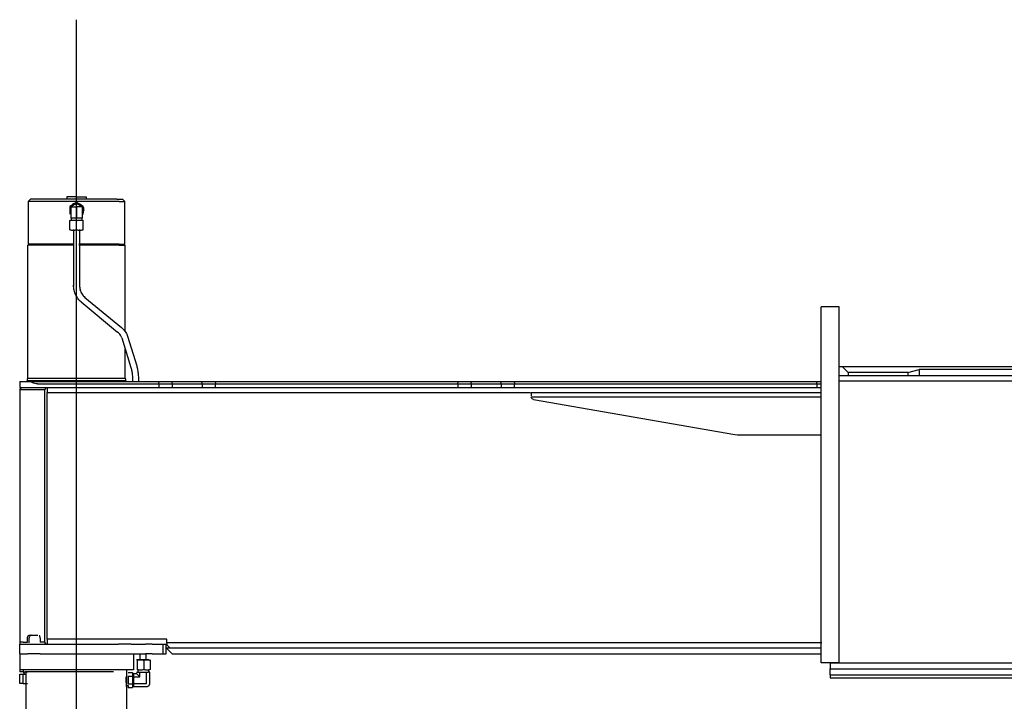
# Model space of a CAD drawing. Extents: x -94034 to -44223, y -20675 to 34937.
# Drawn here: x -52023 to -50377, y 7285 to 8425 of the extents above; entities that cross this region are included whole.
import ezdxf

# ---------------------------------------------------------------- set-up
doc = ezdxf.new("R2010")
doc.units = 0
doc.layers.get('0').update_dxf_attribs({"linetype": 'CONTINUOUS'})

msp = doc.modelspace()

# ---------------------------------------------------------------- linework, layer by layer
at = {"color": 254, "linetype": 'Continuous'}
msp.add_line((-51927.95, 6145.56), (-51927.95, 8424.59), dxfattribs=at)
at = {"color": 130, "linetype": 'Continuous'}
for p, q in [((-51856.87, 8120.59), (-52008.93, 8120.59)), ((-52008.91, 8120.59), (-52004.92, 8124.59)), ((-52008.91, 8120.59), (-52008.91, 8049.59)), ((-51860.38, 8124.59), (-52004.95, 8124.59)), ((-51927.95, 8128.59), (-51943.91, 8128.59)), ((-51943.88, 8128.59), (-51943.88, 8124.59)), ((-51927.95, 8118.8), (-51938.95, 8112.44)), ((-51927.95, 8117.06), (-51937.45, 8111.58)), ((-51927.95, 8128.59), (-51912, 8128.59)), ((-51916.95, 8112.44), (-51927.95, 8118.8)), ((-51918.45, 8111.58), (-51927.95, 8117.06)), ((-51911.97, 8128.59), (-51911.97, 8124.59)), ((-51860.38, 8124.59), (-51850.95, 8124.59)), ((-51856.87, 8120.59), (-51846.95, 8120.59)), ((-51846.93, 8120.59), (-51850.93, 8124.59)), ((-51846.95, 8049.59), (-51846.93, 8120.59)), ((-51938.95, 8112.44), (-51938.95, 8099.74)), ((-51937.45, 8111.58), (-51937.45, 8100.61)), ((-51937.45, 8111.58), (-51927.95, 8111.58)), ((-51937.45, 8100.61), (-51937.45, 8093.06)), ((-51927.95, 8111.58), (-51927.95, 8093.06)), ((-51918.45, 8111.58), (-51927.95, 8111.58)), ((-51918.45, 8111.58), (-51918.45, 8100.61)), ((-51918.45, 8100.61), (-51918.45, 8093.06)), ((-51918.43, 8098.89), (-51916.95, 8099.74)), ((-51916.95, 8099.74), (-51916.95, 8112.44)), ((-51938.95, 8088.71), (-51937.61, 8089.59)), ((-51938.95, 8073.08), (-51938.95, 8088.61)), ((-51932.7, 8093.06), (-51937.45, 8093.06)), ((-51936.95, 8092.56), (-51936.95, 8089.17)), ((-51927.95, 8093.06), (-51932.7, 8093.06)), ((-51923.2, 8093.06), (-51927.95, 8093.06)), ((-51927.95, 8073.08), (-51927.95, 8088.61)), ((-51918.45, 8093.06), (-51923.2, 8093.06)), ((-51918.95, 8092.56), (-51918.95, 8089.18)), ((-51916.95, 8088.61), (-51916.95, 8089.59)), ((-51916.95, 8073.08), (-51916.95, 8088.61)), ((-51932.9, 8073.84), (-51932.9, 7980.72)), ((-51922.95, 8073.84), (-51922.95, 7980.72)), ((-51932.9, 8047.73), (-52009.43, 8047.73)), ((-52009.41, 7825.32), (-52009.41, 8047.73)), ((-51932.9, 8049.59), (-52008.93, 8049.59)), ((-51856.87, 8049.59), (-51924.2, 8049.59)), ((-51856.43, 8047.73), (-51924.18, 8047.73)), ((-51856.87, 8049.59), (-51846.97, 8049.59)), ((-51856.43, 8047.73), (-51846.47, 8047.73)), ((-51846.45, 7903.07), (-51846.45, 8047.73)), ((-51920.32, 7952.81), (-51859.32, 7902.3)), ((-51913.81, 7960.39), (-51852.81, 7909.88)), ((-50682.94, 7349.59), (-50682.94, 7944.59)), ((-50652.94, 7944.59), (-50682.94, 7944.59)), ((-50652.94, 7349.59), (-50652.94, 7944.59)), ((-51852.17, 7892.53), (-51836.91, 7842.91)), ((-51842.56, 7895.26), (-51827.29, 7845.65)), ((-51846.45, 7825.32), (-51846.45, 7873.91)), ((-50652.94, 7844.59), (-49427.31, 7844.59)), ((-50647.94, 7844.59), (-50637.94, 7834.59)), ((-50537.94, 7834.59), (-50519.19, 7839.59)), ((-50519.19, 7839.59), (-50519.19, 7829.59)), ((-49767.94, 7839.59), (-50519.19, 7839.59)), ((-52022.95, 7819.59), (-50682.94, 7819.59)), ((-52022.95, 7819.59), (-52022.95, 7809.59)), ((-52010.41, 7821.59), (-51845.49, 7821.59)), ((-52010.38, 7821.59), (-52009.41, 7825.32)), ((-52009.43, 7825.32), (-51846.47, 7825.32)), ((-51846.45, 7825.32), (-51845.49, 7821.59)), ((-51834.4, 7823.6), (-51834.4, 7819.59)), ((-51824.45, 7823.6), (-51824.45, 7819.59)), ((-51790.34, 7815.59), (-51789.82, 7819.59)), ((-51767.95, 7815.59), (-51767.43, 7819.59)), ((-51717.95, 7815.59), (-51718.48, 7819.59)), ((-51696.09, 7819.59), (-51695.56, 7815.59)), ((-51290.34, 7815.59), (-51289.81, 7819.59)), ((-51267.95, 7815.59), (-51267.42, 7819.59)), ((-51217.95, 7815.59), (-51218.47, 7819.59)), ((-51196.08, 7819.59), (-51195.56, 7815.59)), ((-50690.34, 7815.59), (-50689.81, 7819.59)), ((-50652.94, 7829.59), (-49427.31, 7829.59)), ((-50652.94, 7820.59), (-49743.94, 7820.59)), ((-50637.94, 7834.59), (-50637.94, 7829.59)), ((-50537.94, 7834.59), (-50637.94, 7834.59)), ((-50537.94, 7834.59), (-50537.94, 7829.59)), ((-52022.95, 7809.59), (-50682.94, 7809.59)), ((-52022.95, 7806.02), (-52019.95, 7809.59)), ((-52017.1, 7806.02), (-52022.95, 7806.02)), ((-52022.95, 7806.02), (-52022.95, 7384.17)), ((-51980.78, 7806.02), (-52017.1, 7806.02)), ((-51992.92, 7815.59), (-50682.94, 7815.59)), ((-51980.78, 7806.02), (-51978.66, 7809.59)), ((-51980.78, 7384.17), (-51980.78, 7806.02)), ((-51976.95, 7809.59), (-51976.95, 7801.25)), ((-51790.34, 7815.59), (-51790.34, 7809.59)), ((-51767.95, 7815.59), (-51767.95, 7809.59)), ((-51717.95, 7815.59), (-51717.95, 7809.59)), ((-51695.56, 7809.59), (-51695.56, 7815.59)), ((-51290.34, 7815.59), (-51290.34, 7809.59)), ((-51267.95, 7815.59), (-51267.95, 7809.59)), ((-51217.95, 7815.59), (-51217.95, 7809.59)), ((-51195.56, 7809.59), (-51195.56, 7815.59)), ((-50690.34, 7815.59), (-50690.34, 7809.59)), ((-51976.95, 7388.93), (-51976.95, 7801.25)), ((-51976.95, 7801.25), (-51168.81, 7801.25)), ((-51167.95, 7800.59), (-51167.95, 7795.28)), ((-50682.94, 7800.59), (-51167.95, 7800.59)), ((-50682.94, 7793.59), (-51166.8, 7793.59)), ((-51163.8, 7789.87), (-50827.2, 7731.33)), ((-50818.63, 7730.59), (-50682.93, 7730.59)), ((-52022.94, 7652.02), (-52022.94, 7380.45)), ((-52006.39, 7395.59), (-51992.46, 7395.59)), ((-52017.1, 7384.17), (-52022.95, 7384.17)), ((-52022.95, 7380.59), (-52017.1, 7380.59)), ((-52022.95, 7364.59), (-52022.95, 7380.59)), ((-52017.1, 7384.17), (-52009.92, 7384.17)), ((-52017.1, 7380.59), (-52010.02, 7380.59)), ((-52010.02, 7380.59), (-51988.81, 7380.59)), ((-52009.92, 7384.17), (-52009.92, 7390.59)), ((-52007.09, 7383.09), (-52007.09, 7390.59)), ((-51988.81, 7380.59), (-51857.88, 7380.59)), ((-51988.71, 7390.59), (-51988.71, 7384.17)), ((-51980.78, 7384.17), (-51988.71, 7384.17)), ((-51978.66, 7380.59), (-51980.78, 7384.17)), ((-51776.95, 7388.93), (-51976.95, 7388.93)), ((-51976.95, 7388.93), (-51976.95, 7380.59)), ((-51836.67, 7380.59), (-51857.88, 7380.59)), ((-51836.67, 7380.59), (-51812.35, 7380.59)), ((-51801.74, 7380.59), (-51812.35, 7380.59)), ((-51801.74, 7380.59), (-51777.95, 7380.59)), ((-51782.95, 7364.59), (-51782.95, 7380.59)), ((-51777.95, 7364.59), (-51777.95, 7380.59)), ((-51776.95, 7382.93), (-51776.95, 7388.93)), ((-51776.95, 7382.93), (-51776.95, 7379.59)), ((-50681.83, 7382.93), (-51776.95, 7382.93)), ((-51771.95, 7374.59), (-51776.95, 7379.59)), ((-52022.95, 7364.59), (-52010.02, 7364.59)), ((-52022.95, 7364.59), (-52022.95, 7337.59)), ((-51988.81, 7364.59), (-52010.02, 7364.59)), ((-51988.81, 7364.59), (-51857.88, 7364.59)), ((-51857.88, 7364.59), (-51836.67, 7364.59)), ((-51836.67, 7364.59), (-51812.35, 7364.59)), ((-51832.95, 7364.59), (-51832.95, 7337.59)), ((-51821.43, 7354.39), (-51821.43, 7364.59)), ((-51801.74, 7364.59), (-51812.35, 7364.59)), ((-51811.43, 7354.39), (-51811.43, 7364.59)), ((-51801.74, 7364.59), (-51782.95, 7364.59)), ((-51782.95, 7364.59), (-51777.95, 7364.59)), ((-51776.95, 7373.59), (-51776.95, 7374.59)), ((-51776.95, 7374.59), (-50682.87, 7374.59)), ((-51767.95, 7364.59), (-51776.95, 7373.59)), ((-51767.95, 7364.59), (-50682.87, 7364.59)), ((-51821.01, 7354.59), (-51827.4, 7354.59)), ((-51826.79, 7353.61), (-51826.79, 7338.07)), ((-51810.06, 7354.59), (-51821.01, 7354.59)), ((-51815.23, 7353.61), (-51815.23, 7338.07)), ((-51806.34, 7354.59), (-51810.06, 7354.59)), ((-51804.89, 7353.61), (-51804.89, 7338.07)), ((-50652.94, 7349.59), (-50682.94, 7349.59)), ((-49741.94, 7348.59), (-50667.94, 7348.59)), ((-50667.94, 7348.59), (-50667.94, 7339.59)), ((-52002.95, 7337.59), (-52022.95, 7337.59)), ((-52022.94, 7338.36), (-52022.94, 7334.17)), ((-52017.09, 7334.17), (-52022.94, 7334.17)), ((-52022.94, 7330.59), (-52017.09, 7330.59)), ((-52022.94, 7314.59), (-52022.94, 7330.59)), ((-52017.09, 7338.36), (-52017.09, 7334.17)), ((-52017.09, 7334.17), (-52009.91, 7334.17)), ((-52017.09, 7334.17), (-52014.97, 7330.59)), ((-52017.09, 7330.59), (-52013.93, 7330.59)), ((-52017.09, 7314.59), (-52017.09, 7330.59)), ((-52002.95, 7334.29), (-52013.95, 7334.29)), ((-51866.21, 7334.59), (-52011.91, 7334.59)), ((-52011.88, 6653.57), (-52011.88, 7334.59)), ((-51852.95, 7337.59), (-52002.95, 7337.59)), ((-51991.95, 7334.29), (-52002.95, 7334.29)), ((-51832.95, 7337.59), (-51852.95, 7337.59)), ((-51844, 6653.56), (-51844, 7337.59)), ((-51841.45, 7333.29), (-51834.45, 7333.29)), ((-51841.45, 7326.94), (-51841.45, 7320.59)), ((-51841.45, 7326.94), (-51834.45, 7326.94)), ((-51834.45, 7333.29), (-51834.45, 7326.94)), ((-51834.45, 7326.94), (-51834.45, 7314.24)), ((-51832.45, 7331.56), (-51827.42, 7331.56)), ((-51832.45, 7331.56), (-51832.45, 7326.07)), ((-51832.45, 7326.07), (-51821.94, 7326.07)), ((-51832.45, 7326.07), (-51832.45, 7315.11)), ((-51827.42, 7333.62), (-51824.68, 7333.62)), ((-51827.42, 7331.56), (-51821.94, 7326.07)), ((-51825.43, 7338.36), (-51825.43, 7334.12)), ((-51824.68, 7333.62), (-51821.94, 7333.62)), ((-51821.01, 7337.09), (-51822.12, 7337.09)), ((-51821.94, 7333.62), (-51816.45, 7333.62)), ((-51821.94, 7326.07), (-51821.94, 7333.62)), ((-51816.45, 7333.62), (-51810.97, 7333.62)), ((-51810.97, 7333.62), (-51808.22, 7333.62)), ((-51810.97, 7326.07), (-51810.97, 7333.62)), ((-51810.97, 7315.11), (-51810.97, 7326.07)), ((-51805.48, 7333.62), (-51808.22, 7333.62)), ((-51807.43, 7338.36), (-51807.43, 7334.12)), ((-51805.48, 7315.11), (-51805.48, 7333.62)), ((-50667.94, 7329.59), (-50667.94, 7339.59)), ((-50667.94, 7339.59), (-49767.94, 7339.59)), ((-50667.94, 7329.59), (-50667.94, 7324.59)), ((-50667.94, 7329.59), (-49767.94, 7329.59)), ((-52017.09, 7314.59), (-52022.94, 7314.59)), ((-52017.09, 7314.59), (-52010.02, 7314.59)), ((-51841.45, 7320.59), (-51841.45, 7314.24)), ((-51841.45, 7314.24), (-51834.45, 7314.24)), ((-51841.45, 7311.06), (-51841.45, 7312.31)), ((-51841.45, 7311.06), (-51841.45, 7307.89)), ((-51834.45, 7314.24), (-51834.45, 7307.89)), ((-51832.45, 7315.11), (-51810.97, 7315.11)), ((-51832.45, 7315.11), (-51832.45, 7309.62)), ((-51832.45, 7309.62), (-51810.97, 7309.62)), ((-50667.94, 7324.59), (-49526.94, 7324.59)), ((-51841.45, 7307.89), (-51834.45, 7307.89))]:
    msp.add_line(p, q, dxfattribs=at)
for points in [[(-51927.95, 8118.09), (-51929.83, 8117.95), (-51931.65, 8117.51), (-51933.39, 8116.79), (-51934.58, 8116.07)], [(-51924.33, 8117.53), (-51924.25, 8117.51), (-51922.52, 8116.79), (-51920.9, 8115.81), (-51919.47, 8114.58), (-51918.24, 8113.14), (-51917.26, 8111.54), (-51916.54, 8109.8), (-51916.1, 8107.97), (-51915.95, 8106.09)], [(-51916.93, 8101.45), (-51916.54, 8102.39), (-51916.1, 8104.22), (-51915.95, 8106.09)], [(-51938.95, 8088.61), (-51937.77, 8088.97), (-51936.69, 8089.24), (-51935.68, 8089.42), (-51934.92, 8089.52), (-51934.18, 8089.58), (-51933.45, 8089.59)], [(-51933.45, 8089.59), (-51932.72, 8089.58), (-51931.98, 8089.52), (-51931.23, 8089.42), (-51930.21, 8089.24), (-51929.13, 8088.97), (-51927.95, 8088.61)], [(-51927.95, 8088.61), (-51926.77, 8088.97), (-51925.69, 8089.24), (-51924.68, 8089.42), (-51923.92, 8089.52), (-51923.18, 8089.58), (-51922.45, 8089.59)], [(-51922.45, 8089.59), (-51921.72, 8089.58), (-51920.98, 8089.52), (-51920.23, 8089.42), (-51919.21, 8089.24), (-51918.13, 8088.97), (-51916.95, 8088.61)], [(-51933.45, 8072.09), (-51934.18, 8072.11), (-51934.92, 8072.17), (-51935.68, 8072.26), (-51936.69, 8072.45), (-51937.77, 8072.72), (-51938.95, 8073.08)], [(-51927.95, 8073.08), (-51929.13, 8072.72), (-51930.21, 8072.45), (-51931.23, 8072.26), (-51931.98, 8072.17), (-51932.72, 8072.11), (-51933.45, 8072.09)], [(-51922.45, 8072.09), (-51923.18, 8072.11), (-51923.92, 8072.17), (-51924.68, 8072.26), (-51925.69, 8072.45), (-51926.77, 8072.72), (-51927.95, 8073.08)], [(-51916.95, 8073.08), (-51918.13, 8072.72), (-51919.21, 8072.45), (-51920.23, 8072.26), (-51920.98, 8072.17), (-51921.72, 8072.11), (-51922.45, 8072.09)], [(-51920.32, 7952.81), (-51921.62, 7953.96), (-51922.83, 7955.14), (-51923.99, 7956.38), (-51925.08, 7957.69), (-51926.11, 7959.06), (-51927.08, 7960.49), (-51928.21, 7962.37), (-51929.18, 7964.23), (-51930.05, 7966.15), (-51930.8, 7968.13), (-51930.82, 7968.2), (-51931.46, 7970.21), (-51931.98, 7972.26), (-51932.39, 7974.34), (-51932.68, 7976.45), (-51932.85, 7978.58), (-51932.9, 7980.72), (-51932.85, 7978.6), (-51932.9, 7980.72)], [(-51922.95, 7980.72), (-51922.86, 7978.75), (-51922.65, 7976.78), (-51922.5, 7975.8), (-51922.31, 7974.83), (-51922.09, 7973.86), (-51921.84, 7972.9), (-51921.36, 7971.38), (-51921.89, 7973), (-51921.27, 7971.14), (-51920.53, 7969.32), (-51919.66, 7967.57), (-51918.68, 7965.9), (-51917.59, 7964.33), (-51916.39, 7962.86), (-51916.56, 7963.05), (-51915.28, 7961.7), (-51913.81, 7960.39)], [(-51852.17, 7892.53), (-51852.65, 7893.84), (-51852.55, 7893.58), (-51853.16, 7894.91), (-51853.9, 7896.23), (-51853.77, 7896.02), (-51854.64, 7897.34), (-51855.64, 7898.65), (-51856.76, 7899.92), (-51858, 7901.15), (-51859.32, 7902.3)], [(-51852.81, 7909.88), (-51851.5, 7908.75), (-51850.18, 7907.47), (-51848.94, 7906.16), (-51848.69, 7905.88), (-51847.53, 7904.51), (-51846.46, 7903.09), (-51845.5, 7901.65), (-51844.63, 7900.18), (-51843.88, 7898.68), (-51843.23, 7897.17), (-51842.56, 7895.26)], [(-51836.91, 7842.91), (-51836.53, 7841.6), (-51836.18, 7840.21), (-51835.85, 7838.76), (-51835.56, 7837.23), (-51835.29, 7835.65), (-51835.06, 7834.02), (-51834.87, 7832.34), (-51834.7, 7830.63), (-51834.57, 7828.89), (-51834.48, 7827.13), (-51834.48, 7827.24), (-51834.43, 7825.42), (-51834.4, 7823.6)], [(-51827.29, 7845.65), (-51826.83, 7844), (-51826.42, 7842.41), (-51826.05, 7840.74), (-51825.72, 7839.01), (-51825.42, 7837.22), (-51825.16, 7835.38), (-51824.94, 7833.49), (-51824.76, 7831.56), (-51824.62, 7829.6), (-51824.51, 7827.62), (-51824.45, 7825.62), (-51824.45, 7823.6)], [(-51992.92, 7815.59), (-51995.28, 7815.73), (-51997.58, 7816.14), (-51999.95, 7816.87), (-52002.14, 7817.85), (-52004.92, 7819.59)], [(-51163.8, 7789.87), (-51164.91, 7790.2), (-51165.91, 7790.77), (-51166.75, 7791.56), (-51167.39, 7792.51), (-51167.68, 7793.28)], [(-50827.2, 7731.33), (-50822.93, 7730.78), (-50818.63, 7730.59)], [(-52009.92, 7390.59), (-52009.87, 7391.46), (-52009.71, 7392.3), (-52009.45, 7393.09), (-52009.09, 7393.8), (-52008.66, 7394.42), (-52008.15, 7394.92), (-52007.6, 7395.29), (-52007, 7395.51), (-52006.39, 7395.59)], [(-52003.56, 7395.59), (-52004.17, 7395.51), (-52004.77, 7395.29), (-52005.33, 7394.92), (-52005.83, 7394.42), (-52006.27, 7393.8), (-52006.62, 7393.09), (-52006.88, 7392.3), (-52007.04, 7391.46), (-52007.09, 7390.59)], [(-51988.71, 7390.59), (-51988.76, 7391.46), (-51988.92, 7392.3), (-51989.18, 7393.09), (-51989.54, 7393.8), (-51989.97, 7394.42), (-51990.24, 7394.69)], [(-51826.79, 7353.61), (-51825.55, 7353.97), (-51824.41, 7354.23), (-51823.35, 7354.42), (-51822.55, 7354.52), (-51821.78, 7354.57), (-51821.01, 7354.59)], [(-51821.01, 7354.59), (-51820.24, 7354.57), (-51819.47, 7354.52), (-51818.67, 7354.42), (-51817.61, 7354.23), (-51816.47, 7353.97), (-51815.23, 7353.61)], [(-51815.23, 7353.61), (-51814.12, 7353.97), (-51813.11, 7354.23), (-51812.15, 7354.42), (-51811.44, 7354.52), (-51810.75, 7354.57), (-51810.06, 7354.59)], [(-51810.06, 7354.59), (-51809.38, 7354.57), (-51808.68, 7354.52), (-51807.97, 7354.42), (-51807.02, 7354.23), (-51806, 7353.97), (-51804.89, 7353.61)], [(-51804.93, 7353.7), (-51805.04, 7354.02), (-51805.15, 7354.25), (-51805.26, 7354.42), (-51805.34, 7354.52), (-51805.42, 7354.57), (-51805.5, 7354.59)], [(-51844.61, 7314.84), (-51844.49, 7313.26), (-51844.36, 7311.86), (-51844.22, 7310.68), (-51844.11, 7309.74), (-51844.02, 7309.07), (-51843.97, 7308.69), (-51843.95, 7308.6), (-51843.98, 7308.8), (-51844.05, 7309.29), (-51844.15, 7310.07), (-51844.27, 7311.1), (-51844.41, 7312.37), (-51844.54, 7313.84), (-51844.66, 7315.48), (-51844.75, 7317.24), (-51844.8, 7319.07), (-51844.81, 7320.94), (-51844.78, 7322.81), (-51844.72, 7324.62), (-51844.61, 7326.34)], [(-51821.01, 7337.09), (-51821.78, 7337.11), (-51822.55, 7337.17), (-51823.35, 7337.26), (-51824.41, 7337.45), (-51825.55, 7337.71), (-51826.79, 7338.07)], [(-51815.23, 7338.07), (-51816.47, 7337.71), (-51817.61, 7337.45), (-51818.67, 7337.26), (-51819.47, 7337.17), (-51820.24, 7337.11), (-51821.01, 7337.09)], [(-51810.06, 7337.09), (-51810.75, 7337.11), (-51811.44, 7337.17), (-51812.15, 7337.26), (-51813.11, 7337.45), (-51814.12, 7337.71), (-51815.23, 7338.07)], [(-51804.89, 7338.07), (-51806, 7337.71), (-51807.02, 7337.45), (-51807.97, 7337.26), (-51808.68, 7337.17), (-51809.38, 7337.11), (-51810.06, 7337.09)], [(-51810.97, 7309.62), (-51810.35, 7309.65), (-51809.75, 7309.76), (-51809.16, 7309.93), (-51808.59, 7310.16), (-51808.05, 7310.46), (-51807.55, 7310.82), (-51807.09, 7311.23), (-51806.68, 7311.69), (-51806.32, 7312.19), (-51806.03, 7312.73), (-51805.79, 7313.29), (-51805.62, 7313.88), (-51805.52, 7314.49), (-51805.48, 7315.11)]]:
    msp.add_lwpolyline(points, dxfattribs=at)

doc.saveas('drawing.dxf')
